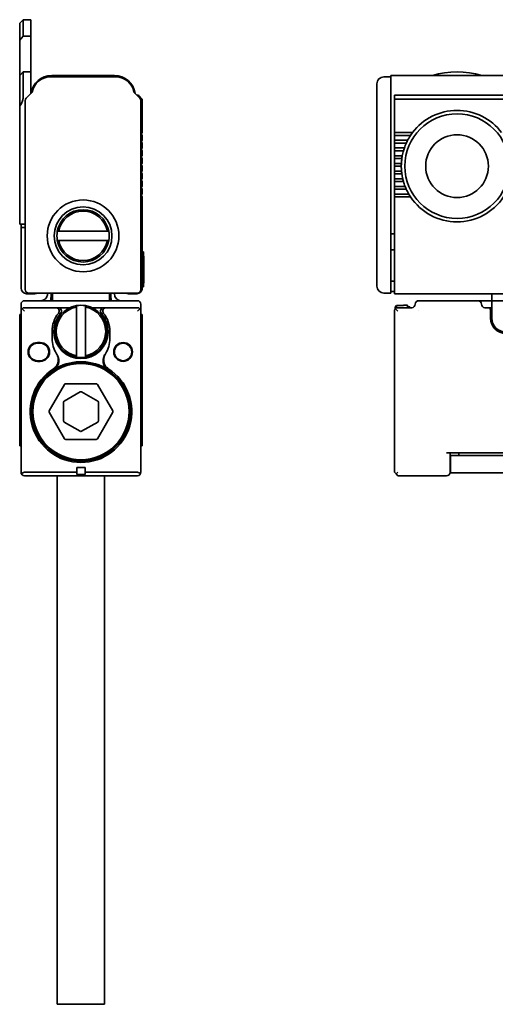
# Model space of a CAD drawing. Extents: x -10 to 1199, y 350 to 491.
# Drawn here: x -10 to 58, y 350 to 491 of the extents above; entities that cross this region are included whole.
import ezdxf

# ---------------------------------------------------------------- set-up
doc = ezdxf.new("R2010")
doc.units = 0

msp = doc.modelspace()

# ---------------------------------------------------------------- linework, layer by layer
at = {"color": 7, "lineweight": 35, "ltscale": 0.017678}
for p, q in [((-10.147072, 490.600006), (-9.647072, 491.100006)), ((-10.147072, 483.100006), (-9.647072, 483.600006))]:
    msp.add_line(p, q, dxfattribs=at)
at = {"color": 7, "lineweight": 35, "ltscale": 0.060697}
msp.add_line((-10.147072, 490.600006), (-10.147072, 488.172119), dxfattribs=at)
at = {"color": 7, "lineweight": 35, "ltscale": 0.059003}
for p, q in [((-9.647072, 491.100006), (-9.647072, 488.739899)), ((-8.547071, 491.100006), (-8.547071, 488.739899))]:
    msp.add_line(p, q, dxfattribs=at)
at = {"color": 7, "lineweight": 35, "ltscale": 0.0275}
for p, q in [((-8.547071, 491.100006), (-9.647072, 491.100006)), ((-9.647072, 488.739899), (-8.547071, 488.739899)), ((-9.647072, 483.600006), (-8.547071, 483.600006))]:
    msp.add_line(p, q, dxfattribs=at)
at = {"color": 7, "lineweight": 35, "ltscale": 0.018914}
msp.add_line((-9.647072, 488.739899), (-10.147072, 488.172119), dxfattribs=at)
at = {"color": 7, "lineweight": 35, "ltscale": 0.128487}
msp.add_line((-8.547071, 483.600403), (-8.547071, 488.739899), dxfattribs=at)
at = {"color": 7, "lineweight": 35, "ltscale": 0.126783}
msp.add_line((-10.147072, 483.1008), (-10.147072, 488.172119), dxfattribs=at)
at = {"color": 7, "lineweight": 35, "ltscale": 0.112167}
msp.add_line((-10.147072, 478.613342), (-10.147072, 483.100006), dxfattribs=at)
at = {"color": 7, "lineweight": 35, "ltscale": 0.089745}
msp.add_line((-9.647072, 480.010193), (-9.647072, 483.600006), dxfattribs=at)
at = {"color": 7, "lineweight": 35, "ltscale": 0.0775}
msp.add_line((-8.547071, 480.5), (-8.547071, 483.600006), dxfattribs=at)
at = {"color": 7, "lineweight": 35, "ltscale": 0.225}
msp.add_line((3.452927, 483.100006), (-5.547073, 483.100006), dxfattribs=at)
at = {"color": 7, "lineweight": 35}
for p, q in [((43.147026, 483.100006), (1197.147095, 483.100006)), ((43.647026, 480.299988), (116.147026, 480.299988)), ((-9.347071, 479.49292), (-9.347071, 452.400024)), ((7.25293, 452.400024), (7.25293, 479.49292)), ((41.147026, 452.900024), (41.147026, 479.285797)), ((43.147026, 452.400024), (43.147026, 479.49292)), ((116.147026, 479.724274), (43.647026, 479.724274)), ((43.647026, 451.799988), (1196.647095, 451.799988)), ((154.147034, 450.799988), (57.647026, 450.799988)), ((-9.947071, 426.200012), (-9.947071, 449.299988)), ((7.25293, 449.299988), (7.25293, 426.200012)), ((43.647026, 449.299988), (43.647026, 426.200012)), ((169.147034, 429), (51.147026, 429)), ((-4.74707, 425.699982), (-4.74707, 359.900024)), ((2.052929, 425.699982), (2.052929, 359.900024)), ((167.597015, 426.100006), (52.697029, 426.100006))]:
    msp.add_line(p, q, dxfattribs=at)
at = {"color": 7, "lineweight": 35, "ltscale": 0.064222}
msp.add_line((43.147026, 483.100006), (43.147026, 480.531128), dxfattribs=at)
at = {"color": 7, "lineweight": 35, "ltscale": 0.236548}
msp.add_line((3.683884, 482.900024), (-5.778027, 482.900024), dxfattribs=at)
at = {"color": 7, "lineweight": 35, "ltscale": 0.033602}
msp.add_line((41.147026, 480.555939), (41.147026, 481.900024), dxfattribs=at)
at = {"color": 7, "lineweight": 35, "ltscale": 0.025}
for p, q in [((42.147026, 482.900024), (43.147026, 482.900024)), ((44.647026, 470.100006), (43.647026, 470.100006)), ((42.147026, 451.900024), (43.147026, 451.900024)), ((56.647026, 450.799988), (55.647026, 450.799988)), ((57.647026, 450.799988), (56.647026, 450.799988)), ((57.647026, 451.799988), (57.647026, 450.799988)), ((-9.947071, 449.299988), (-9.947071, 450.299988)), ((7.25293, 449.299988), (7.25293, 450.299988)), ((43.947029, 450.093231), (44.947029, 450.093231)), ((43.947029, 450.093231), (44.947029, 450.093231)), ((-5.49707, 446.400024), (-5.49707, 445.400024)), ((2.802929, 446.400024), (2.802929, 445.400024)), ((51.697029, 428.600006), (52.697029, 428.600006)), ((51.697029, 426.100006), (52.697029, 426.100006))]:
    msp.add_line(p, q, dxfattribs=at)
at = {"color": 7, "lineweight": 35, "ltscale": 0.029772}
for p, q in [((-8.358549, 480.688538), (-9.200624, 479.846436)), ((7.106483, 479.846436), (6.264404, 480.688538))]:
    msp.add_line(p, q, dxfattribs=at)
at = {"color": 7, "lineweight": 35, "ltscale": 0.017249}
msp.add_line((6.965061, 480.212158), (7.452927, 479.724274), dxfattribs=at)
at = {"color": 7, "lineweight": 35, "ltscale": 0.014363}
msp.add_line((41.147026, 479.981415), (41.147026, 480.555939), dxfattribs=at)
at = {"color": 7, "lineweight": 35, "ltscale": 0.017117}
msp.add_line((43.147026, 479.846436), (43.147026, 480.531128), dxfattribs=at)
at = {"color": 7, "lineweight": 35, "ltscale": 0.002196}
msp.add_line((43.647026, 480.299988), (43.647026, 480.212158), dxfattribs=at)
at = {"color": 7, "lineweight": 35, "ltscale": 0.012197}
msp.add_line((43.647026, 480.212158), (43.647026, 479.724274), dxfattribs=at)
at = {"color": 7, "lineweight": 35, "ltscale": 0.120606}
for p, q in [((7.452927, 474.900024), (7.452927, 479.724274)), ((43.647026, 474.900024), (43.647026, 479.724274))]:
    msp.add_line(p, q, dxfattribs=at)
at = {"color": 7, "lineweight": 35, "ltscale": 0.01739}
msp.add_line((41.147026, 479.285797), (41.147026, 479.981415), dxfattribs=at)
at = {"color": 7, "lineweight": 35, "ltscale": 0.008838}
msp.add_line((43.147026, 479.49292), (43.147026, 479.846436), dxfattribs=at)
at = {"color": 7, "lineweight": 35, "ltscale": 0.001056}
msp.add_line((-10.147072, 478.571106), (-10.147072, 478.613342), dxfattribs=at)
at = {"color": 7, "lineweight": 35, "ltscale": 0.369278}
msp.add_line((-10.147072, 478.571106), (-10.147072, 463.799988), dxfattribs=at)
at = {"color": 7, "lineweight": 35, "ltscale": 0.004571}
for p, q in [((7.452927, 474.900024), (7.323639, 474.770721)), ((7.323639, 474.629303), (7.452927, 474.5)), ((7.452927, 473.799988), (7.323639, 473.670715)), ((7.323639, 473.529297), (7.452927, 473.400024)), ((7.452927, 472.700012), (7.323639, 472.570709)), ((7.323639, 472.429291), (7.452927, 472.299988)), ((7.452927, 471.600006), (7.323639, 471.470703)), ((7.323639, 471.329285), (7.452927, 471.200012)), ((7.452927, 470.5), (7.323639, 470.370728)), ((7.323639, 470.229309), (7.452927, 470.100006)), ((7.452927, 469.400024), (7.323639, 469.270721)), ((7.323639, 469.129303), (7.452927, 469)), ((7.452927, 468.299988), (7.323639, 468.170715)), ((7.323639, 468.029297), (7.452927, 467.900024)), ((7.452927, 467.200012), (7.323639, 467.070709)), ((7.323639, 466.929291), (7.452927, 466.799988)), ((7.452927, 466.100006), (7.323639, 465.970703)), ((7.323639, 465.829285), (7.452927, 465.700012))]:
    msp.add_line(p, q, dxfattribs=at)
at = {"color": 7, "lineweight": 35, "ltscale": 0.0175}
for p, q in [((7.452927, 473.799988), (7.452927, 474.5)), ((43.647026, 473.799988), (43.647026, 474.5)), ((7.452927, 472.700012), (7.452927, 473.400024)), ((43.647026, 472.700012), (43.647026, 473.400024)), ((7.452927, 471.600006), (7.452927, 472.299988)), ((43.647026, 471.600006), (43.647026, 472.299988)), ((7.452927, 470.5), (7.452927, 471.200012)), ((43.647026, 470.5), (43.647026, 471.200012)), ((7.452927, 469.400024), (7.452927, 470.100006)), ((7.452927, 468.299988), (7.452927, 469)), ((43.647026, 469.400024), (43.647026, 470.100006)), ((43.647026, 468.299988), (43.647026, 469)), ((7.452927, 467.200012), (7.452927, 467.900024)), ((43.647026, 467.200012), (43.647026, 467.900024)), ((7.452927, 466.100006), (7.452927, 466.799988)), ((43.647026, 466.100006), (43.647026, 466.799988)), ((-1.947071, 426.900024), (-1.947071, 426.200012)), ((-0.74707, 426.900024), (-0.74707, 426.200012))]:
    msp.add_line(p, q, dxfattribs=at)
at = {"color": 7, "lineweight": 35, "ltscale": 0.003233}
for p, q in [((43.647026, 474.900024), (43.647026, 474.770721)), ((43.647026, 472.700012), (43.647026, 472.570709)), ((43.647026, 472.429291), (43.647026, 472.299988)), ((43.647026, 471.600006), (43.647026, 471.470703)), ((43.647026, 470.229309), (43.647026, 470.100006)), ((44.648071, 470.229309), (44.647026, 470.100006)), ((43.647026, 469.400024), (43.647026, 469.270721)), ((43.647026, 467.200012), (43.647026, 467.070709)), ((43.647026, 466.929291), (43.647026, 466.799988)), ((43.647026, 466.100006), (43.647026, 465.970703))]:
    msp.add_line(p, q, dxfattribs=at)
at = {"color": 7, "lineweight": 35, "ltscale": 0.065}
msp.add_line((46.247025, 474.900024), (43.647026, 474.900024), dxfattribs=at)
at = {"color": 7, "lineweight": 35, "ltscale": 0.003536}
for p, q in [((43.647026, 474.770721), (43.647026, 474.629272)), ((43.647026, 469.270721), (43.647026, 469.129272))]:
    msp.add_line(p, q, dxfattribs=at)
at = {"color": 7, "lineweight": 35, "ltscale": 0.003232}
for p, q in [((43.647026, 474.629272), (43.647026, 474.5)), ((43.647026, 473.799988), (43.647026, 473.670715)), ((43.647026, 473.529297), (43.647026, 473.400024)), ((43.647026, 471.329285), (43.647026, 471.200012)), ((43.647026, 470.5), (43.647026, 470.370728)), ((43.647026, 469.129272), (43.647026, 469)), ((43.647026, 468.299988), (43.647026, 468.170715)), ((43.647026, 468.029297), (43.647026, 467.900024)), ((43.647026, 465.829285), (43.647026, 465.700012))]:
    msp.add_line(p, q, dxfattribs=at)
at = {"color": 7, "lineweight": 35, "ltscale": 0.057967}
for p, q in [((45.965706, 474.5), (43.647026, 474.5)), ((45.965706, 465.700012), (43.647026, 465.700012))]:
    msp.add_line(p, q, dxfattribs=at)
at = {"color": 7, "lineweight": 35, "ltscale": 0.003895}
msp.add_line((46.052666, 474.629272), (45.965706, 474.5), dxfattribs=at)
at = {"color": 7, "lineweight": 35, "ltscale": 0.004322}
msp.add_line((46.152069, 474.770721), (46.052666, 474.629272), dxfattribs=at)
at = {"color": 7, "lineweight": 35, "ltscale": 0.004011}
msp.add_line((46.247025, 474.900024), (46.152069, 474.770721), dxfattribs=at)
at = {"color": 7, "lineweight": 35, "ltscale": 0.047676}
msp.add_line((45.55407, 473.799988), (43.647026, 473.799988), dxfattribs=at)
at = {"color": 7, "lineweight": 35, "ltscale": 0.003535}
for p, q in [((43.647026, 473.670715), (43.647026, 473.529297)), ((43.647026, 472.570709), (43.647026, 472.429291)), ((43.647026, 471.470703), (43.647026, 471.329285)), ((43.647026, 470.370728), (43.647026, 470.229309)), ((43.647026, 468.170715), (43.647026, 468.029297)), ((43.647026, 467.070709), (43.647026, 466.929291)), ((43.647026, 465.970703), (43.647026, 465.829285))]:
    msp.add_line(p, q, dxfattribs=at)
at = {"color": 7, "lineweight": 35, "ltscale": 0.042809}
for p, q in [((45.359367, 473.400024), (43.647026, 473.400024)), ((45.359367, 466.799988), (43.647026, 466.799988))]:
    msp.add_line(p, q, dxfattribs=at)
at = {"color": 7, "lineweight": 35, "ltscale": 0.003562}
msp.add_line((45.419304, 473.529297), (45.359367, 473.400024), dxfattribs=at)
at = {"color": 7, "lineweight": 35, "ltscale": 0.003932}
msp.add_line((45.488113, 473.670715), (45.419304, 473.529297), dxfattribs=at)
at = {"color": 7, "lineweight": 35, "ltscale": 0.003628}
msp.add_line((45.55407, 473.799988), (45.488113, 473.670715), dxfattribs=at)
at = {"color": 7, "lineweight": 35, "ltscale": 0.035857}
msp.add_line((45.081314, 472.700012), (43.647026, 472.700012), dxfattribs=at)
at = {"color": 7, "lineweight": 35, "ltscale": 0.032711}
for p, q in [((44.955475, 472.299988), (43.647026, 472.299988)), ((44.955475, 467.900024), (43.647026, 467.900024))]:
    msp.add_line(p, q, dxfattribs=at)
at = {"color": 7, "lineweight": 35, "ltscale": 0.00337}
msp.add_line((44.993637, 472.429291), (44.955475, 472.299988), dxfattribs=at)
at = {"color": 7, "lineweight": 35, "ltscale": 0.003706}
msp.add_line((45.038109, 472.570709), (44.993637, 472.429291), dxfattribs=at)
at = {"color": 7, "lineweight": 35, "ltscale": 0.003408}
msp.add_line((45.081314, 472.700012), (45.038109, 472.570709), dxfattribs=at)
at = {"color": 7, "lineweight": 35, "ltscale": 0.028547}
msp.add_line((44.78891, 471.600006), (43.647026, 471.600006), dxfattribs=at)
at = {"color": 7, "lineweight": 35, "ltscale": 0.0269}
for p, q in [((44.723015, 471.200012), (43.647026, 471.200012)), ((44.723015, 469), (43.647026, 469))]:
    msp.add_line(p, q, dxfattribs=at)
at = {"color": 7, "lineweight": 35, "ltscale": 0.02525}
msp.add_line((44.657036, 470.5), (43.647026, 470.5), dxfattribs=at)
at = {"color": 7, "lineweight": 35, "ltscale": 0.003537}
msp.add_line((44.651611, 470.370728), (44.648071, 470.229309), dxfattribs=at)
at = {"color": 7, "lineweight": 35, "ltscale": 0.003235}
msp.add_line((44.657036, 470.5), (44.651611, 470.370728), dxfattribs=at)
at = {"color": 7, "lineweight": 35, "ltscale": 0.003267}
msp.add_line((44.742035, 471.329285), (44.723015, 471.200012), dxfattribs=at)
at = {"color": 7, "lineweight": 35, "ltscale": 0.003583}
msp.add_line((44.765327, 471.470703), (44.742035, 471.329285), dxfattribs=at)
at = {"color": 7, "lineweight": 35, "ltscale": 0.003286}
msp.add_line((44.78891, 471.600006), (44.765327, 471.470703), dxfattribs=at)
at = {"color": 7, "lineweight": 35, "ltscale": 0.025767}
msp.add_line((44.677711, 469.400024), (43.647026, 469.400024), dxfattribs=at)
at = {"color": 7, "lineweight": 35, "ltscale": 0.003247}
msp.add_line((44.690125, 469.270721), (44.677711, 469.400024), dxfattribs=at)
at = {"color": 7, "lineweight": 35, "ltscale": 0.003559}
msp.add_line((44.706139, 469.129272), (44.690125, 469.270721), dxfattribs=at)
at = {"color": 7, "lineweight": 35, "ltscale": 0.003259}
for p, q in [((44.723015, 469), (44.706139, 469.129272)), ((7.702927, 453.299988), (7.702927, 453.430359))]:
    msp.add_line(p, q, dxfattribs=at)
at = {"color": 7, "lineweight": 35, "ltscale": 0.030128}
msp.add_line((44.852158, 468.299988), (43.647026, 468.299988), dxfattribs=at)
at = {"color": 7, "lineweight": 35, "ltscale": 0.003323}
msp.add_line((44.883148, 468.170715), (44.852158, 468.299988), dxfattribs=at)
at = {"color": 7, "lineweight": 35, "ltscale": 0.003651}
msp.add_line((44.919662, 468.029297), (44.883148, 468.170715), dxfattribs=at)
at = {"color": 7, "lineweight": 35, "ltscale": 0.003354}
msp.add_line((44.955475, 467.900024), (44.919662, 468.029297), dxfattribs=at)
at = {"color": 7, "lineweight": 35, "ltscale": 0.038603}
msp.add_line((45.191154, 467.200012), (43.647026, 467.200012), dxfattribs=at)
at = {"color": 7, "lineweight": 35, "ltscale": 0.051795}
msp.add_line((45.718826, 466.100006), (43.647026, 466.100006), dxfattribs=at)
at = {"color": 7, "lineweight": 35, "ltscale": 0.00348}
msp.add_line((45.242744, 467.070709), (45.191154, 467.200012), dxfattribs=at)
at = {"color": 7, "lineweight": 35, "ltscale": 0.003835}
msp.add_line((45.302193, 466.929291), (45.242744, 467.070709), dxfattribs=at)
at = {"color": 7, "lineweight": 35, "ltscale": 0.003534}
msp.add_line((45.359367, 466.799988), (45.302193, 466.929291), dxfattribs=at)
at = {"color": 7, "lineweight": 35, "ltscale": 0.003753}
msp.add_line((45.795097, 465.970703), (45.718826, 466.100006), dxfattribs=at)
at = {"color": 7, "lineweight": 35, "ltscale": 0.004154}
msp.add_line((45.882339, 465.829285), (45.795097, 465.970703), dxfattribs=at)
at = {"color": 7, "lineweight": 35, "ltscale": 0.3275}
for p, q in [((7.452927, 452.600006), (7.452927, 465.700012)), ((43.647026, 452.600006), (43.647026, 465.700012))]:
    msp.add_line(p, q, dxfattribs=at)
at = {"color": 7, "lineweight": 35, "ltscale": 0.003846}
msp.add_line((45.965706, 465.700012), (45.882339, 465.829285), dxfattribs=at)
at = {"color": 7, "lineweight": 35, "ltscale": 0.05}
for p, q in [((-10.147072, 461.799988), (-10.147072, 463.799988)), ((46.147026, 449.799988), (44.147026, 449.799988)), ((57.647026, 448.299988), (57.647026, 450.299988))]:
    msp.add_line(p, q, dxfattribs=at)
at = {"color": 7, "lineweight": 35, "ltscale": 0.02}
for p, q in [((-10.147072, 461.799988), (-9.347075, 461.799988)), ((43.647026, 452.600006), (43.647026, 451.799988))]:
    msp.add_line(p, q, dxfattribs=at)
at = {"color": 7, "lineweight": 35, "ltscale": 0.0125}
for p, q in [((-9.947071, 461.799988), (-9.947071, 461.299988)), ((43.147026, 460.400024), (43.647026, 460.399994)), ((7.652931, 457.299988), (7.652931, 457.799988)), ((43.147026, 458.100006), (43.647026, 458.100006)), ((7.652931, 452.799988), (7.652931, 453.299988)), ((43.147026, 453.600006), (43.647026, 453.600006)), ((43.147026, 451.900024), (43.147026, 452.400024)), ((43.147026, 452.100006), (43.647026, 452.100006)), ((57.647026, 450.799988), (57.647026, 450.299988)), ((-9.447071, 449.299988), (-9.800625, 449.653564)), ((6.75293, 449.299988), (7.106483, 449.653564)), ((44.147026, 449.299988), (43.793472, 449.653564)), ((57.147026, 449.799988), (56.647026, 449.799988))]:
    msp.add_line(p, q, dxfattribs=at)
at = {"color": 7, "lineweight": 35, "ltscale": 0.015}
for p, q in [((-9.347073, 461.299988), (-9.947071, 461.299988)), ((45.547028, 450.149994), (44.947029, 450.149994))]:
    msp.add_line(p, q, dxfattribs=at)
at = {"color": 7, "lineweight": 35, "ltscale": 0.2175}
msp.add_line((-9.947071, 452.600006), (-9.947071, 461.299988), dxfattribs=at)
at = {"color": 7, "lineweight": 35, "ltscale": 0.005081}
for p, q in [((-4.537056, 460.75), (-4.740307, 460.75)), ((2.442913, 460.75), (2.646164, 460.75)), ((-4.537056, 459.450012), (-4.740307, 459.450012)), ((2.442913, 459.450012), (2.646164, 459.450012)), ((-1.99707, 442.910034), (-1.99707, 442.706787)), ((-0.697071, 442.910034), (-0.697071, 442.706787))]:
    msp.add_line(p, q, dxfattribs=at)
at = {"color": 7, "lineweight": 35, "ltscale": 0.174499}
for p, q in [((-4.537056, 460.75), (2.442913, 460.75)), ((2.442913, 459.450012), (-4.537056, 459.450012)), ((-1.99707, 442.910034), (-1.99707, 449.889984)), ((-0.697071, 449.889984), (-0.697071, 442.910034))]:
    msp.add_line(p, q, dxfattribs=at)
at = {"color": 7, "lineweight": 35, "ltscale": 0.005}
for p, q in [((7.452927, 457.799988), (7.652931, 457.799988)), ((7.452927, 452.799988), (7.652931, 452.799988)), ((-10.147072, 448.799988), (-9.947071, 448.799988)), ((7.25293, 448.799988), (7.452927, 448.799988)), ((-10.147072, 430), (-9.947071, 430)), ((7.25293, 430), (7.452927, 430))]:
    msp.add_line(p, q, dxfattribs=at)
at = {"color": 7, "lineweight": 35, "ltscale": 0.1}
msp.add_line((7.652931, 457.299988), (7.652931, 453.299988), dxfattribs=at)
at = {"color": 7, "lineweight": 35, "ltscale": 0.00125}
for p, q in [((7.652931, 457.200012), (7.702927, 457.200012)), ((7.652931, 453.299988), (7.702927, 453.299988)), ((7.652931, 453.299988), (7.702927, 453.299988))]:
    msp.add_line(p, q, dxfattribs=at)
at = {"color": 7, "lineweight": 35, "ltscale": 0.006741}
msp.add_line((7.702927, 456.930359), (7.702927, 457.200012), dxfattribs=at)
at = {"color": 7, "lineweight": 35, "ltscale": 0.0875}
msp.add_line((7.702927, 456.930359), (7.702927, 453.430359), dxfattribs=at)
at = {"color": 7, "lineweight": 35, "ltscale": 0.39}
msp.add_line((-8.847071, 451.900024), (6.75293, 451.900024), dxfattribs=at)
at = {"color": 7, "lineweight": 35, "ltscale": 0.002501}
for p, q in [((-6.147072, 451.799988), (-6.147072, 451.900024)), ((3.452927, 451.799988), (3.452927, 451.900024))]:
    msp.add_line(p, q, dxfattribs=at)
at = {"color": 7, "lineweight": 35, "ltscale": 0.015001}
for p, q in [((-5.647072, 451.900024), (-5.647072, 451.299988)), ((2.952927, 451.900024), (2.952927, 451.299988))]:
    msp.add_line(p, q, dxfattribs=at)
at = {"color": 7, "lineweight": 35, "ltscale": 0.002502}
for p, q in [((-5.447071, 451.799988), (-5.447071, 451.900085)), ((2.75293, 451.900024), (2.75293, 451.799957))]:
    msp.add_line(p, q, dxfattribs=at)
at = {"color": 7, "lineweight": 35, "ltscale": 0.405}
for p, q in [((-9.447071, 450.799988), (6.75293, 450.799988)), ((-9.447071, 425.700012), (6.75293, 425.700012))]:
    msp.add_line(p, q, dxfattribs=at)
at = {"color": 7, "lineweight": 35, "ltscale": 0.03}
for p, q in [((-9.147072, 451.799988), (-7.947071, 451.799988)), ((6.652927, 451.799988), (5.452927, 451.799988)), ((57.447029, 449.5), (57.447029, 448.299988)), ((-1.947071, 426.900024), (-0.74707, 426.900024)), ((-1.947071, 425.900024), (-0.74707, 425.900024))]:
    msp.add_line(p, q, dxfattribs=at)
at = {"color": 7, "lineweight": 35, "ltscale": 0.024999}
for p, q in [((-5.447071, 451.799988), (-5.447071, 450.800018)), ((2.75293, 450.800018), (2.75293, 451.799988))]:
    msp.add_line(p, q, dxfattribs=at)
at = {"color": 7, "lineweight": 35, "ltscale": 0.2125}
msp.add_line((55.647026, 450.799988), (47.147026, 450.799988), dxfattribs=at)
at = {"color": 7, "lineweight": 35, "ltscale": 0.111627}
msp.add_line((-9.447071, 449.799988), (-4.981972, 449.799988), dxfattribs=at)
at = {"color": 7, "lineweight": 35, "ltscale": 0.008146}
for p, q in [((-4.981972, 449.799988), (-4.656151, 449.799988)), ((1.962006, 449.799988), (2.287827, 449.799988))]:
    msp.add_line(p, q, dxfattribs=at)
at = {"color": 7, "lineweight": 35, "ltscale": 0.043179}
for p, q in [((-2.929005, 449.799988), (-4.656151, 449.799988)), ((1.962006, 449.799988), (0.234859, 449.799988))]:
    msp.add_line(p, q, dxfattribs=at)
at = {"color": 7, "lineweight": 35, "ltscale": 0.005082}
for p, q in [((-1.99707, 449.889984), (-1.99707, 450.093262)), ((-0.697071, 449.889984), (-0.697071, 450.093262))]:
    msp.add_line(p, q, dxfattribs=at)
at = {"color": 7, "lineweight": 35, "ltscale": 0.111628}
msp.add_line((2.287827, 449.799988), (6.75293, 449.799988), dxfattribs=at)
at = {"color": 7, "lineweight": 35, "ltscale": 0.000824}
msp.add_line((7.251842, 449.332916), (7.25293, 449.299988), dxfattribs=at)
at = {"color": 7, "lineweight": 35, "ltscale": 0.000641}
msp.add_line((7.252274, 449.325623), (7.25293, 449.299988), dxfattribs=at)
at = {"color": 7, "lineweight": 35, "ltscale": 0.000122}
msp.add_line((7.252907, 449.304871), (7.25293, 449.299988), dxfattribs=at)
at = {"color": 7, "lineweight": 35, "ltscale": 0.007129}
msp.add_line((43.747025, 449.889984), (43.947029, 450.093231), dxfattribs=at)
at = {"color": 7, "lineweight": 35, "ltscale": 0.007253}
msp.add_line((43.747025, 449.889984), (43.747025, 449.599884), dxfattribs=at)
at = {"color": 7, "lineweight": 35, "ltscale": 0.00835}
msp.add_line((43.947029, 450.093231), (43.947029, 449.759216), dxfattribs=at)
at = {"color": 7, "lineweight": 35, "ltscale": 0.001419}
msp.add_line((44.947029, 450.149994), (44.947029, 450.093231), dxfattribs=at)
at = {"color": 7, "lineweight": 35, "ltscale": 0.008752}
msp.add_line((45.547028, 450.149994), (45.547028, 449.799927), dxfattribs=at)
at = {"color": 7, "lineweight": 35, "ltscale": 0.0075}
for p, q in [((45.547028, 449.899994), (45.847023, 449.899994)), ((-1.947071, 426.200012), (-1.947071, 425.900024)), ((-0.74707, 426.200012), (-0.74707, 425.900024))]:
    msp.add_line(p, q, dxfattribs=at)
at = {"color": 7, "lineweight": 35, "ltscale": 0.0025}
for p, q in [((45.847023, 449.799988), (45.847023, 449.899994)), ((57.547028, 449.799988), (57.647026, 449.799988))]:
    msp.add_line(p, q, dxfattribs=at)
at = {"color": 7, "lineweight": 35, "ltscale": 0.000906}
msp.add_line((47.095787, 449.325623), (47.121407, 449.351257), dxfattribs=at)
at = {"color": 7, "lineweight": 35, "ltscale": 0.01}
for p, q in [((57.547028, 449.799988), (57.147026, 449.799988)), ((-7.597073, 444.799988), (-7.197071, 444.799988)), ((-7.597073, 444.700012), (-7.197071, 444.700012)), ((-7.197071, 442.200012), (-7.597073, 442.200012)), ((-7.197071, 442.100006), (-7.597073, 442.100006)), ((52.897026, 428.600006), (52.897026, 429))]:
    msp.add_line(p, q, dxfattribs=at)
at = {"color": 7, "lineweight": 35, "ltscale": 0.021621}
for p, q in [((-10.147072, 447.93515), (-10.147072, 448.799988)), ((7.452927, 447.93515), (7.452927, 448.799988))]:
    msp.add_line(p, q, dxfattribs=at)
at = {"color": 7, "lineweight": 35, "ltscale": 0.055866}
for p, q in [((-10.147072, 445.7005), (-10.147072, 447.93515)), ((7.25293, 447.93515), (7.25293, 445.7005)), ((7.452927, 445.7005), (7.452927, 447.93515))]:
    msp.add_line(p, q, dxfattribs=at)
at = {"color": 7, "lineweight": 35, "ltscale": 0.02407}
for p, q in [((-10.147072, 444.737701), (-10.147072, 445.7005)), ((7.452927, 444.737701), (7.452927, 445.7005))]:
    msp.add_line(p, q, dxfattribs=at)
at = {"color": 7, "lineweight": 35, "ltscale": 0.293443}
for p, q in [((-10.147072, 444.737701), (-10.147072, 433)), ((7.452927, 444.737701), (7.452927, 433))]:
    msp.add_line(p, q, dxfattribs=at)
at = {"color": 7, "lineweight": 35, "ltscale": 0.002673}
for p, q in [((-4.863098, 443.195435), (-4.80513, 443.105591)), ((2.110985, 443.105591), (2.168957, 443.195435))]:
    msp.add_line(p, q, dxfattribs=at)
at = {"color": 7, "lineweight": 35, "ltscale": 0.109696}
for p, q in [((-3.714207, 438.799988), (-5.908138, 435)), ((0.846859, 438.900024), (-3.541, 438.900024)), ((3.213997, 435), (1.020065, 438.799988)), ((-5.908138, 434.799988), (-3.714207, 431)), ((1.020065, 431), (3.213997, 434.799988)), ((-3.541, 430.900024), (0.846859, 430.900024))]:
    msp.add_line(p, q, dxfattribs=at)
at = {"color": 7, "lineweight": 35, "ltscale": 0.066395}
for p, q in [((-1.447071, 437.729004), (-3.74707, 436.401123)), ((1.052929, 436.401123), (-1.24707, 437.729004)), ((-3.74707, 433.398895), (-1.447071, 432.070984)), ((-1.24707, 432.070984), (1.052929, 433.398895))]:
    msp.add_line(p, q, dxfattribs=at)
at = {"color": 7, "lineweight": 35, "ltscale": 0.066396}
for p, q in [((-3.847073, 436.227905), (-3.847073, 433.572083)), ((1.152927, 433.572083), (1.152927, 436.227905))]:
    msp.add_line(p, q, dxfattribs=at)
at = {"color": 7, "lineweight": 35, "ltscale": 0.075}
for p, q in [((-10.147072, 430), (-10.147072, 433)), ((7.452927, 430), (7.452927, 433))]:
    msp.add_line(p, q, dxfattribs=at)
at = {"color": 7, "lineweight": 35, "ltscale": 0.004568}
for p, q in [((-5.296757, 429), (-5.114029, 429)), ((2.419876, 429), (2.602612, 429))]:
    msp.add_line(p, q, dxfattribs=at)
at = {"color": 7, "lineweight": 35, "ltscale": 0.005573}
for p, q in [((-4.621212, 428.600006), (-4.398296, 428.600006)), ((1.704144, 428.600006), (1.927071, 428.600006))]:
    msp.add_line(p, q, dxfattribs=at)
at = {"color": 7, "lineweight": 35, "ltscale": 0.07}
msp.add_line((51.647026, 426.200012), (51.647026, 429), dxfattribs=at)
at = {"color": 7, "lineweight": 35, "ltscale": 0.0625}
msp.add_line((51.697029, 426.100006), (51.697029, 428.600006), dxfattribs=at)
at = {"color": 7, "lineweight": 35, "ltscale": 0.28567}
msp.add_line((64.123817, 428.600006), (52.697029, 428.600006), dxfattribs=at)
at = {"color": 7, "lineweight": 35, "ltscale": 0.1875}
for p, q in [((-9.447071, 426.200012), (-1.947071, 426.200012)), ((-0.74707, 426.200012), (6.75293, 426.200012))]:
    msp.add_line(p, q, dxfattribs=at)
at = {"color": 7, "lineweight": 35, "ltscale": 0.008839}
for p, q in [((43.647026, 426.200012), (43.897026, 425.950012)), ((44.147026, 426.200012), (43.897026, 425.950012)), ((43.897026, 425.950012), (44.147026, 425.700012))]:
    msp.add_line(p, q, dxfattribs=at)
at = {"color": 7, "lineweight": 35, "ltscale": 0.175}
msp.add_line((51.147026, 425.700012), (44.147026, 425.700012), dxfattribs=at)
at = {"color": 7, "lineweight": 35, "ltscale": 0.25}
for p, q in [((-4.74707, 359.900024), (-4.74707, 349.900024)), ((2.052929, 359.900024), (2.052929, 349.900024))]:
    msp.add_line(p, q, dxfattribs=at)
at = {"color": 7, "lineweight": 35, "ltscale": 0.17}
msp.add_line((2.052929, 349.900024), (-4.74707, 349.900024), dxfattribs=at)
at = {"color": 7, "lineweight": 35}
for points in [[(-9.647072, 480.010193), (-9.65094, 479.912903), (-9.662537, 479.809448), (-9.681889, 479.700073), (-9.709082, 479.5849), (-9.744274, 479.463989), (-9.787727, 479.337341), (-9.839811, 479.204895), (-9.901039, 479.066437), (-9.972069, 478.921814), (-10.053738, 478.770874), (-10.147072, 478.613342)], [(-5.273926, 441.053833), (-5.194431, 441.10849), (-5.118889, 441.168396), (-5.047688, 441.233276), (-4.981167, 441.302704), (-4.919621, 441.376282), (-4.858051, 441.461304), (-4.803013, 441.550262), (-4.754669, 441.642517), (-4.713123, 441.737488), (-4.678417, 441.834656), (-4.650532, 441.933441), (-4.629414, 442.033325), (-4.614498, 442.138184), (-4.606689, 442.243286), (-4.605827, 442.348145), (-4.611744, 442.452393), (-4.624245, 442.555603), (-4.643143, 442.65744), (-4.66824, 442.757568), (-4.69725, 442.849609), (-4.731392, 442.939697), (-4.770515, 443.027466), (-4.814468, 443.112823), (-4.863098, 443.195435)], [(-4.80513, 443.105591), (-4.749409, 443.015686), (-4.699314, 442.922363), (-4.655052, 442.825928), (-4.61684, 442.726685), (-4.584892, 442.624969), (-4.559429, 442.521088), (-4.540668, 442.415375), (-4.528996, 442.310333), (-4.524185, 442.204285), (-4.526436, 442.097595), (-4.535934, 441.990784), (-4.552856, 441.884308), (-4.577335, 441.778748), (-4.60947, 441.674622), (-4.647491, 441.576813), (-4.692577, 441.481476), (-4.744656, 441.389221), (-4.803581, 441.30072), (-4.835545, 441.258026), (-4.869129, 441.216492), (-4.916363, 441.163055), (-4.966301, 441.112), (-5.018818, 441.063446), (-5.074177, 441.017273), (-5.131905, 440.973907), (-5.191711, 440.933594)], [(2.110985, 443.105591), (2.055264, 443.015686), (2.005173, 442.922363), (1.960911, 442.825928), (1.922699, 442.726685), (1.890751, 442.624969), (1.865288, 442.521088), (1.846523, 442.415375), (1.834854, 442.310333), (1.83004, 442.204285), (1.832291, 442.097595), (1.841793, 441.990784), (1.858715, 441.884308), (1.883194, 441.778748), (1.915329, 441.674622), (1.953346, 441.576813), (1.998436, 441.481476), (2.050514, 441.389221), (2.109436, 441.30072), (2.141399, 441.258026), (2.174988, 441.216492), (2.222221, 441.163055), (2.27216, 441.112), (2.324673, 441.063446), (2.380035, 441.017273), (2.437759, 440.973907), (2.49757, 440.933594)], [(2.579773, 441.053833), (2.505478, 441.104675), (2.446091, 441.150635), (2.389332, 441.199585), (2.31469, 441.272675), (2.245773, 441.350891), (2.182915, 441.433655), (2.126373, 441.520386), (2.076324, 441.610565), (2.032902, 441.703613), (1.996155, 441.79895), (1.965019, 441.900024), (1.941059, 442.002502), (1.924191, 442.105804), (1.914291, 442.209503), (1.911209, 442.31311), (1.914783, 442.416229), (1.924835, 442.518463), (1.941586, 442.621552), (1.964699, 442.723022), (1.99398, 442.822571), (2.02924, 442.919891), (2.070282, 443.014648), (2.116913, 443.106598), (2.168957, 443.195435)]]:
    msp.add_lwpolyline(points, dxfattribs=at)
for centre, radius in [((52.647026, 470.100006), 7.5), ((52.647026, 470.100006), 4.5), ((-1.047073, 460.100006), 5.15), ((-1.047073, 460.100006), 4.15), ((4.702927, 443.450012), 1.35), ((4.702927, 443.450012), 1.25), ((-1.347073, 434.900024), 7.1), ((-1.347073, 434.900024), 7), ((-1.347073, 434.900024), 6.9)]:
    msp.add_circle(centre, radius, dxfattribs=at)
for centre, radius, start, end in [((-5.547073, 480.100006), 3, 90.000003, 171.737184), ((3.452927, 480.100006), 3, 8.262821, 90.000003), ((52.647026, 470.799988), 12.8, 73.932611, 106.067387), ((-5.778027, 480.299988), 2.6, 90.000003, 170.795792), ((3.683884, 480.299988), 2.6, 9.204209, 90.000003), ((42.147026, 481.900024), 1, 90.000003, 180.000009), ((-8.393906, 480.723877), 0.05, 314.999992, 350.795784), ((6.299763, 480.723877), 0.05, 189.204208, 225), ((6.75293, 480), 0.3, 45.000001, 106.874504), ((-8.847071, 479.49292), 0.5, 135, 180.000009), ((6.75293, 479.49292), 0.5, 0, 45.000001), ((52.647026, 470.100006), 8, 36.869897, 143.130097), ((7.394348, 474.700012), 0.1, 135, 225), ((52.647026, 470.100006), 8, 146.632987, 152.451448), ((7.394348, 473.600006), 0.1, 135, 225), ((52.647026, 470.100006), 8, 155.638018, 161.034427), ((7.394348, 472.5), 0.1, 135, 225), ((52.647026, 470.100006), 8, 164.03799, 169.193075), ((7.394348, 471.400024), 0.1, 135, 225), ((7.394348, 470.299988), 0.1, 135, 225), ((52.647026, 470.100006), 8, 172.096793, 177.134017), ((7.394348, 469.200012), 0.1, 135, 225), ((52.647026, 470.100006), 8, 180.000009, 185.019802), ((52.647026, 470.100006), 8, 187.903207, 193.002872), ((7.394348, 468.100006), 0.1, 135, 225), ((52.647026, 470.100006), 8, 195.96201, 201.253809), ((7.394348, 467), 0.1, 135, 225), ((7.394348, 465.900024), 0.1, 135, 225), ((52.647026, 470.100006), 8, 204.361982, 210.000003), ((52.647026, 470.100006), 8, 213.367013, 326.632979), ((-1.047073, 460.100006), 3.75, 9.981683, 170.018312), ((-1.047073, 460.100006), 3.55, 10.550303, 169.449699), ((-1.047073, 460.100006), 3.75, 170.018312, 189.981688), ((-1.047073, 460.100006), 3.75, 350.018317, 9.981683), ((-1.047073, 460.100006), 3.75, 189.981688, 350.018317), ((-1.047073, 460.100006), 3.55, 190.550301, 349.44969), ((-9.147072, 452.600006), 0.8, 180.000009, 269.999997), ((-8.847071, 452.400024), 0.5, 180.000009, 269.999997), ((-7.947071, 452.600006), 0.8, 269.999997, 298.955164), ((2.25293, 451.799988), 0.5, 0, 11.538233), ((5.452927, 452.600006), 0.8, 241.044838, 269.999997), ((6.652927, 452.600006), 0.8, 269.999997, 360), ((6.75293, 452.400024), 0.5, 269.999997, 360), ((42.147026, 452.900024), 1, 180.000009, 269.999997), ((-9.447071, 450.299988), 0.5, 90.000003, 180.000009), ((-7.147072, 451.799988), 1, 269.999997, 360), ((-7.147072, 451.299988), 1.5, 340.529081, 360), ((4.452927, 451.299988), 1.5, 180.000009, 199.470938), ((4.452927, 451.799988), 1, 180.000009, 269.999997), ((6.75293, 450.299988), 0.5, 0, 90.000003), ((47.147026, 450.299988), 0.5, 90.000003, 180.000009), ((55.647026, 450.299988), 0.5, 0, 90.000003), ((-9.447071, 449.299988), 0.5, 90.000003, 180.000009), ((-1.347073, 446.400024), 3.75, 99.981682, 260.018304), ((-4.981972, 449.299988), 0.5, 321.416408, 90.000003), ((-1.347073, 446.400024), 3.55, 100.550302, 259.449705), ((-4.656151, 449.299988), 0.5, 318.769437, 90.000003), ((-1.347073, 446.400024), 3.75, 80.018316, 99.981682), ((-1.347073, 446.400024), 3.75, 279.981697, 80.018316), ((-1.347073, 446.400024), 3.55, 280.55029, 79.449696), ((1.962006, 449.299988), 0.5, 90.000003, 221.230582), ((2.287827, 449.299988), 0.5, 90.000003, 218.583597), ((6.75293, 449.299988), 0.5, 0, 90.000003), ((44.147026, 449.299988), 0.5, 90.000003, 179.999554), ((46.147026, 450.299988), 0.5, 269.999997, 360), ((56.647026, 450.299988), 0.5, 180.000009, 269.999997), ((57.147026, 449.5), 0.3, 0, 90.000003), ((-1.347073, 446.400024), 4.15, 141.416403, 180.000009), ((-1.347073, 446.400024), 3.9, 138.769418, 41.230577), ((-1.347073, 446.400024), 4.15, 0, 38.583602), ((59.647026, 448.299988), 2.2, 180.000009, 360), ((59.647026, 448.299988), 2, 180.000009, 360), ((-7.597073, 443.450012), 1.35, 90.000003, 269.99997), ((-7.197071, 443.450012), 1.35, 269.999997, 89.999989), ((-1.347073, 445.400024), 4.15, 180.000009, 212.087746), ((-1.347073, 445.400024), 4.15, 327.912246, 360), ((-7.597073, 443.450012), 1.25, 90.000003, 269.999997), ((-7.197071, 443.450012), 1.25, 269.999997, 90.000003), ((-1.347065, 434.899994), 7.154425, 61.352113, 122.505467), ((-1.347073, 446.400024), 3.75, 260.018304, 279.981697), ((-1.347073, 434.900024), 7.3, 122.542528, 57.457471), ((-1.347305, 434.899597), 7.154873, 57.494627, 61.351983), ((-3.541, 438.700012), 0.2, 90.000003, 149.999997), ((-1.347073, 437.555817), 0.2, 60.000002, 120.000003), ((0.846859, 438.700012), 0.2, 30.000001, 90.000003), ((-3.647072, 436.227905), 0.2, 120.000003, 179.999991), ((0.952927, 436.227905), 0.2, 0, 60.000002), ((-5.734932, 434.900024), 0.2, 149.999997, 210.000003), ((3.040791, 434.900024), 0.2, 329.999989, 30.000001), ((-3.647072, 433.572083), 0.2, 179.999991, 240.00001), ((0.952927, 433.572083), 0.2, 299.999992, 360), ((-3.541, 431.100006), 0.2, 210.000003, 269.999997), ((-1.347073, 432.244202), 0.2, 240.00001, 299.999992), ((0.846859, 431.100006), 0.2, 269.999997, 329.999989), ((-9.447071, 426.200012), 0.5, 180.000009, 270.000353), ((-9.447069, 425.700012), 0.500008, 90.000289, 149.999055), ((6.75293, 425.700012), 0.499997, 29.999605, 90.000201), ((6.75293, 426.200012), 0.5, 269.999997, 359.999901), ((51.147026, 426.200012), 0.5, 269.999997, 360)]:
    msp.add_arc(centre, radius, start, end, dxfattribs=at)

doc.saveas('drawing.dxf')
